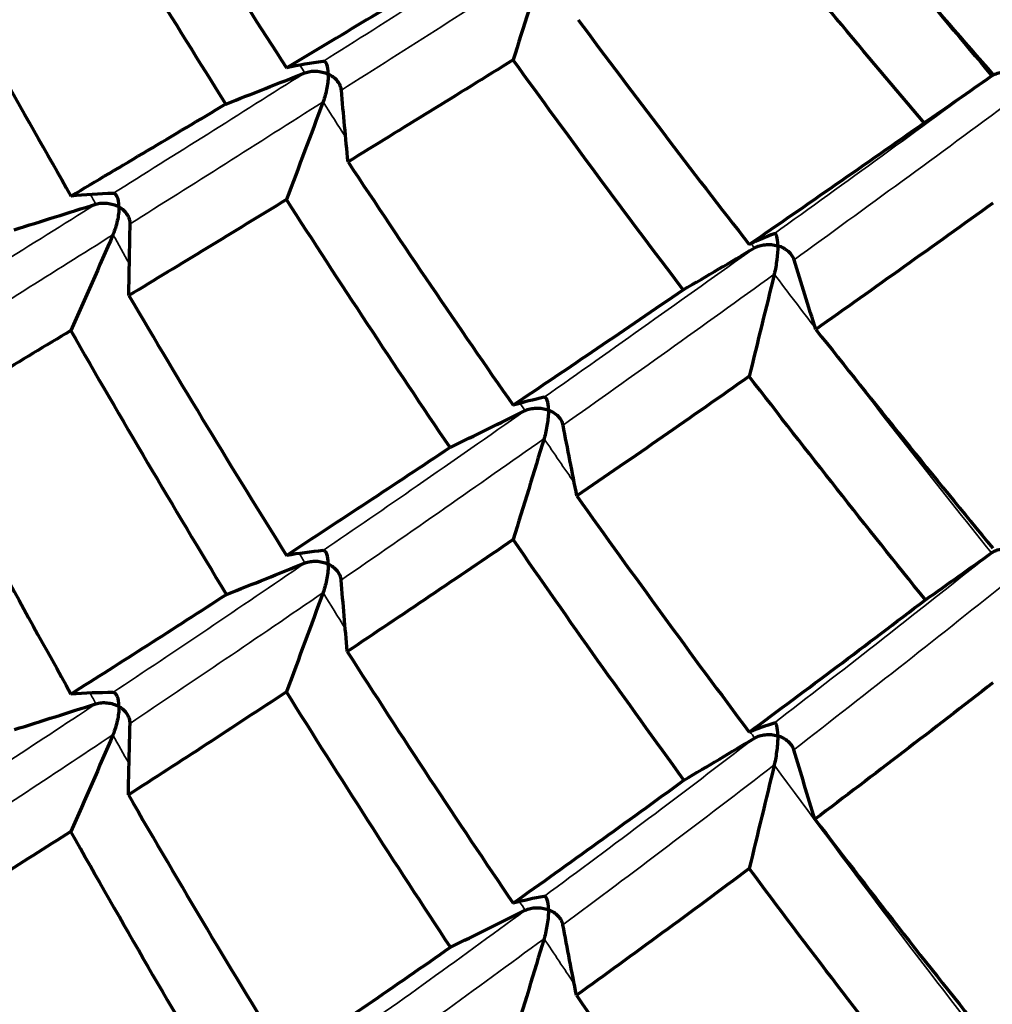
# Model space of a CAD drawing. Units: millimetres. Extents: x 277 to 851, y 83 to 670.
# Drawn here: x 542 to 547, y 88 to 93 of the extents above; entities that cross this region are included whole.
import ezdxf

# ---------------------------------------------------------------- set-up
doc = ezdxf.new("R2010")
doc.units = ezdxf.units.MM
doc.header["$LTSCALE"] = 0.75
doc.layers.add('Visible', color=7, linetype='Continuous', lineweight=70)
doc.layers.add('Visible Narrow', color=7, linetype='Continuous', lineweight=35)

msp = doc.modelspace()

# ---------------------------------------------------------------- linework, layer by layer
at = {"layer": 'Visible'}
for centre, major_axis, ratio, start_param, end_param in [((558.6192, 102.6784), (-17.6923, 27.194), 0.558768, 1.523894, 1.567156), ((551.6804, 99.2056), (-15.095, 18.142), 0.33393, 1.588975, 1.643602), ((549.3044, 97.0989), (12.6073, 7.8589), 0.032868, 4.201002, 4.269596), ((556.2292, 103.7253), (-17.8427, 25.7965), 0.494419, 1.64078, 1.68397), ((535.084, 72.2018), (9.7268, 20.5616), 0.286769, 0.188362, 0.21105), ((522.7877, 126.2893), (47.2941, 1.7566), 0.791512, -1.157174, -1.148318), ((517.6764, 118.8398), (44.584, 3.2023), 0.788043, -0.928392, -0.918984), ((552.0137, 98.9942), (15.9192, 10.041), 0.034996, 4.036564, 4.093879), ((550.094, 97.5213), (13.4947, 10.2583), 0.104761, 4.292298, 4.35717), ((532.5965, 71.9044), (11.4939, 20.0355), 0.328974, 0.202454, 0.225051), ((524.6445, 128.9504), (49.4436, 1.1109), 0.79871, -1.228895, -1.220439), ((539.9098, 70.3581), (6.5011, 21.7974), 0.196159, 0.151498, 0.174187), ((517.8689, 121.9848), (47.2675, 2.3658), 0.794175, -0.993087, -0.984231), ((551.5691, 99.2169), (15.6514, 12.1813), 0.112181, 4.154537, 4.211782), ((566.9276, 112.6122), (-12.9195, 40.1613), 0.731975, 1.868169, 1.903395), ((537.2711, 69.6933), (8.2438, 21.5771), 0.242391, 0.157735, 0.180333), ((518.961, 124.8572), (49.4304, 1.5944), 0.800358, -1.062302, -1.053846), ((549.5615, 96.9985), (12.9114, 9.7353), 0.103795, 4.134924, 4.202474), ((564.0133, 117.4222), (-13.4496, 42.4619), 0.659174, 2.024425, 2.057791), ((534.6692, 69.163), (10.0469, 21.24), 0.286777, 0.17078, 0.193179), ((514.2315, 120.0178), (49.4142, 2.0354), 0.80256, -0.895041, -0.886585), ((520.8894, 127.2906), (51.0159, 0.9314), 0.806445, -1.135708, -1.127525), ((549.9897, 97.1899), (13.1968, 11.7297), 0.169915, 4.225092, 4.291263), ((532.141, 68.7988), (11.898, 20.741), 0.328979, 0.190661, 0.212786), ((523.5473, 129.1588), (51.9804, 0.3908), 0.812723, -1.212773, -1.204748), ((539.6263, 67.2693), (6.7147, 22.5164), 0.196165, 0.13392, 0.156319), ((515.4368, 122.6757), (51.0092, 1.2466), 0.80771, -0.966212, -0.958029), ((536.9356, 66.5311), (8.5335, 22.3368), 0.242395, 0.145945, 0.168069), ((517.4784, 124.8807), (51.9789, 0.5576), 0.813256, -1.040862, -1.032837)]:
    msp.add_ellipse(centre, major_axis=major_axis, ratio=ratio, start_param=start_param, end_param=end_param, dxfattribs=at)
at = {"layer": 'Visible', "extrusion": (0, 0, -1)}
for centre, major_axis, ratio, start_param, end_param in [((564.6475, 106.112), (-20.4652, 32.221), 0.665324, -1.563909, -1.526746), ((536.1935, 89.1556), (9.6466, 25.2565), 0.242295, 1.310314, 1.32921), ((590.7704, 94.1459), (-47.1441, 4.1935), 0.816074, -0.152613, -0.143757), ((533.738, 88.9245), (11.2631, 23.8167), 0.286706, 1.277084, 1.296738), ((560.7342, 107.1834), (-16.7666, 32.1298), 0.62191, 4.529178, 4.568664), ((592.0284, 90.3087), (-49.3561, 3.1865), 0.819077, -0.041803, -0.033347), ((531.44, 88.8866), (12.8212, 22.3542), 0.328927, 1.242882, 1.263187), ((591.634, 100), (-47.1583, 4.0308), 0.811005, -0.32411, -0.315254), ((538.9906, 86.9185), (7.5269, 25.2475), 0.19609, 1.313935, 1.333589), ((556.9558, 108.0573), (-17.3485, 30.4233), 0.53497, 4.418012, 4.457921), ((593.514, 96.3876), (-49.3602, 3.1223), 0.815388, -0.215153, -0.206698), ((536.42, 86.5317), (9.1951, 24.0737), 0.242338, 1.287591, 1.307896), ((584.4992, 144.6434), (13.2919, 72.4604), 0.70183, 3.728755, 3.752423), ((594.5207, 92.4681), (-50.9786, 2.1461), 0.818041, -0.108112, -0.099929), ((534.0014, 86.3543), (10.7978, 22.8323), 0.286736, 1.260243, 1.281116), ((594.5759, 88.4187), (-51.9702, 1.0804), 0.819275, -0.001938, 0.006088), ((531.7557, 86.3789), (12.3365, 21.5089), 0.328944, 1.231827, 1.25318), ((595.3315, 98.8559), (-50.9814, 2.0778), 0.815645, -0.281501, -0.273318), ((539.1705, 84.3801), (7.216, 24.2041), 0.196121, 1.297096, 1.317969), ((596.0643, 94.863), (-51.9705, 1.0659), 0.818086, -0.176229, -0.168203), ((536.6524, 84.0633), (8.8475, 23.1634), 0.242356, 1.276537, 1.29789)]:
    msp.add_ellipse(centre, major_axis=major_axis, ratio=ratio, start_param=start_param, end_param=end_param, dxfattribs=at)
at = {"layer": 'Visible', "extrusion": (1e-16, 0, -1)}
for centre, major_axis, ratio, start_param, end_param in [((552.7661, 100.0745), (-16.1945, 20.0977), 0.373747, 4.64224, 4.692907), ((560.8498, 108.1441), (-19.7844, 31.6352), 0.592803, 4.562726, 4.599557), ((581.3392, 124.4786), (7.0939, 55.4578), 0.833098, 3.948282, 3.976553)]:
    msp.add_ellipse(centre, major_axis=major_axis, ratio=ratio, start_param=start_param, end_param=end_param, dxfattribs=at)
at = {"layer": 'Visible', "extrusion": (6e-16, -8e-16, -1)}
msp.add_ellipse((551.8314, 98.7795), major_axis=(15.8507, 10.4471), ratio=0.049663, start_param=2.088127, end_param=2.145253, dxfattribs=at)
at = {"layer": 'Visible', "extrusion": (-8e-16, 1.2e-15, -1)}
msp.add_ellipse((550.6666, 97.9077), major_axis=(14.3641, 9.4177), ratio=0.049335, start_param=2.13648, end_param=2.198542, dxfattribs=at)
at = {"layer": 'Visible', "extrusion": (-4e-16, 4e-16, -1)}
msp.add_ellipse((552.297, 100.334), major_axis=(17.2031, 14.1172), ratio=0.13522, start_param=2.008374, end_param=2.060498, dxfattribs=at)
at = {"layer": 'Visible', "extrusion": (2e-16, -3e-16, -1)}
msp.add_ellipse((552.0379, 98.8993), major_axis=(15.8829, 10.4759), ratio=0.048917, start_param=2.260266, end_param=2.318119, dxfattribs=at)
at = {"layer": 'Visible', "extrusion": (-2e-16, 2e-16, -1)}
msp.add_ellipse((550.555, 97.9201), major_axis=(14.2339, 11.3003), ratio=0.122044, start_param=2.02333, end_param=2.085503, dxfattribs=at)
at = {"layer": 'Visible', "extrusion": (2e-16, -2e-16, -1)}
for centre, major_axis, ratio, start_param, end_param in [((552.1359, 99.7085), (16.2268, 13.2008), 0.125854, 2.163941, 2.21993), ((551.2154, 99.3842), (15.3186, 14.6607), 0.197446, 2.048974, 2.106451)]:
    msp.add_ellipse(centre, major_axis=major_axis, ratio=ratio, start_param=start_param, end_param=end_param, dxfattribs=at)
at = {"layer": 'Visible'}
for points, knots in [([(541.6218, 93.5487), (541.739, 93.3318), (541.8566, 93.1175), (541.9746, 92.9058), (542.0926, 92.6941), (542.211, 92.485), (542.3297, 92.2784)], [0, 0, 0, 0, 0.5, 0.5, 0.5, 0.999999, 0.999999, 0.999999, 0.999999]), ([(543.5598, 92.8611), (543.5598, 92.8616), (543.5598, 92.8621), (543.5597, 92.8812), (543.5572, 92.8965), (543.5509, 92.9119), (543.5483, 92.9162), (543.5422, 92.9213), (543.5388, 92.9226), (543.5347, 92.922)], [-0.0171713, -0.0171713, -0.0171713, -0.0171713, -0.01693304, -0.01693304, -0.00797117, -0.00797117, -0.00367854, -0.00367854, -0.000001, -0.000001, -0.000001, -0.000001]), ([(543.4475, 92.8671), (543.4556, 92.8703), (543.4643, 92.8725), (543.4823, 92.8752), (543.4918, 92.8756), (543.511, 92.8748), (543.521, 92.8734), (543.5402, 92.8689), (543.5497, 92.8657), (543.5589, 92.8615), (543.5594, 92.8613), (543.5598, 92.8611)], [-0.01152889, -0.01152889, -0.01152889, -0.01152889, -0.00882322, -0.00882322, -0.00601325, -0.00601325, -0.0030246, -0.0030246, 0, 0, 0.00015646, 0.00015646, 0.00015646, 0.00015646]), ([(543.5598, 92.8611), (543.5598, 92.8606), (543.5598, 92.8601), (543.5597, 92.8405), (543.5572, 92.8181), (543.5508, 92.7846), (543.5482, 92.773), (543.5422, 92.7508), (543.5388, 92.7398), (543.5347, 92.7287)], [-0.01719057, -0.01719057, -0.01719057, -0.01719057, -0.01695229, -0.01695229, -0.00795765, -0.00795765, -0.00367287, -0.00367287, -0.000001, -0.000001, -0.000001, -0.000001]), ([(543.6223, 92.7844), (543.6217, 92.7917), (543.6197, 92.799), (543.6135, 92.8132), (543.6092, 92.8201), (543.5987, 92.8334), (543.5923, 92.8397), (543.5779, 92.8511), (543.5698, 92.8562), (543.5607, 92.8606), (543.5603, 92.8609), (543.5598, 92.8611)], [-0.0115289, -0.0115289, -0.0115289, -0.0115289, -0.00881935, -0.00881935, -0.00600524, -0.00600524, -0.00302051, -0.00302051, 0, 0, 0.00015645, 0.00015645, 0.00015645, 0.00015645]), ([(546.7285, 92.8513), (546.7354, 92.8561), (546.7431, 92.8601), (546.7598, 92.8665), (546.7688, 92.8689), (546.7879, 92.8722), (546.798, 92.8729), (546.8183, 92.8726), (546.8285, 92.8715), (546.8389, 92.8694), (546.8394, 92.8692), (546.8399, 92.8691)], [0.000001, 0.000001, 0.000001, 0.000001, 0.00270636, 0.00270636, 0.0055224, 0.0055224, 0.00853541, 0.00853541, 0.01158785, 0.01158785, 0.01174547, 0.01174547, 0.01174547, 0.01174547]), ([(543.654, 92.4419), (543.7866, 92.2412), (543.9188, 92.044), (544.0503, 91.8502), (544.1818, 91.6565), (544.3128, 91.466), (544.4432, 91.2789)], [0, 0, 0, 0, 0.5, 0.5, 0.5, 0.999999, 0.999999, 0.999999, 0.999999]), ([(542.5592, 92.2261), (542.5592, 92.2266), (542.5592, 92.2271), (542.559, 92.2467), (542.5562, 92.2625), (542.5489, 92.2789), (542.5459, 92.2835), (542.539, 92.2894), (542.5351, 92.2911), (542.5304, 92.291)], [-0.01747288, -0.01747288, -0.01747288, -0.01747288, -0.01723011, -0.01723011, -0.00809667, -0.00809667, -0.00372853, -0.00372853, -0.000001, -0.000001, -0.000001, -0.000001]), ([(542.4485, 92.2397), (542.4569, 92.2424), (542.4657, 92.244), (542.484, 92.2454), (542.4934, 92.2452), (542.5124, 92.243), (542.5221, 92.241), (542.5407, 92.2352), (542.5496, 92.2314), (542.5583, 92.2265), (542.5588, 92.2263), (542.5592, 92.2261)], [-0.01146763, -0.01146763, -0.01146763, -0.01146763, -0.0087662, -0.0087662, -0.00596527, -0.00596527, -0.00299933, -0.00299933, 0, 0, 0.00015535, 0.00015535, 0.00015535, 0.00015535]), ([(542.5592, 92.2261), (542.5592, 92.2256), (542.5592, 92.225), (542.559, 92.2051), (542.5562, 92.1825), (542.5489, 92.149), (542.5459, 92.1374), (542.539, 92.1155), (542.5351, 92.1045), (542.5304, 92.0937)], [-0.0174876, -0.0174876, -0.0174876, -0.0174876, -0.0172448, -0.0172448, -0.00808803, -0.00808803, -0.00372499, -0.00372499, -0.000001, -0.000001, -0.000001, -0.000001]), ([(542.6127, 92.1455), (542.6129, 92.1529), (542.6117, 92.1603), (542.6071, 92.1748), (542.6036, 92.182), (542.5946, 92.1959), (542.5889, 92.2027), (542.576, 92.215), (542.5685, 92.2206), (542.56, 92.2256), (542.5596, 92.2258), (542.5592, 92.2261)], [-0.01146764, -0.01146764, -0.01146764, -0.01146764, -0.00876101, -0.00876101, -0.00595455, -0.00595455, -0.00299387, -0.00299387, 0, 0, 0.00015535, 0.00015535, 0.00015535, 0.00015535]), ([(545.7083, 92.0404), (545.7083, 92.0409), (545.7083, 92.0414), (545.7083, 92.0605), (545.7066, 92.0755), (545.7022, 92.0902), (545.7004, 92.0941), (545.6963, 92.0984), (545.694, 92.0994), (545.6912, 92.0983)], [-0.00026205, -0.00026205, -0.00026205, -0.00026205, 0, 0, 0.0098564, 0.0098564, 0.0145775, 0.0145775, 0.01862212, 0.01862212, 0.01862212, 0.01862212]), ([(545.5964, 92.0303), (545.6037, 92.0346), (545.6118, 92.038), (545.629, 92.0433), (545.6382, 92.045), (545.6574, 92.047), (545.6675, 92.047), (545.6874, 92.0453), (545.6974, 92.0435), (545.7074, 92.0407), (545.7079, 92.0405), (545.7083, 92.0404)], [0.000001, 0.000001, 0.000001, 0.000001, 0.00270068, 0.00270068, 0.00550443, 0.00550443, 0.00848646, 0.00848646, 0.01150436, 0.01150436, 0.01166047, 0.01166047, 0.01166047, 0.01166047]), ([(545.7083, 92.0404), (545.7083, 92.0399), (545.7083, 92.0394), (545.7083, 92.0198), (545.7066, 91.9971), (545.7022, 91.9628), (545.7004, 91.9509), (545.6963, 91.928), (545.694, 91.9165), (545.6912, 91.905)], [-0.00026205, -0.00026205, -0.00026205, -0.00026205, 0, 0, 0.00989206, 0.00989206, 0.01460433, 0.01460433, 0.01864255, 0.01864255, 0.01864255, 0.01864255]), ([(545.7862, 91.9737), (545.784, 91.9809), (545.7804, 91.9878), (545.7713, 92.0009), (545.7657, 92.0071), (545.7525, 92.0186), (545.7448, 92.024), (545.7282, 92.0332), (545.7192, 92.037), (545.7093, 92.0401), (545.7088, 92.0402), (545.7083, 92.0404)], [0.000001, 0.000001, 0.000001, 0.000001, 0.00270454, 0.00270454, 0.00551241, 0.00551241, 0.00849052, 0.00849052, 0.01150434, 0.01150434, 0.01166045, 0.01166045, 0.01166045, 0.01166045]), ([(545.8899, 91.641), (546.0304, 91.4635), (546.1712, 91.2876), (546.3123, 91.1133), (546.4534, 90.939), (546.5947, 90.7663), (546.7363, 90.5952)], [0, 0, 0, 0, 0.5, 0.5, 0.5, 0.999999, 0.999999, 0.999999, 0.999999]), ([(544.6122, 91.2551), (544.6122, 91.2556), (544.6122, 91.2561), (544.6121, 91.2757), (544.61, 91.2912), (544.6047, 91.3067), (544.6025, 91.3109), (544.5974, 91.3159), (544.5945, 91.3172), (544.591, 91.3164)], [-0.00026745, -0.00026745, -0.00026745, -0.00026745, 0, 0, 0.01006165, 0.01006165, 0.01487372, 0.01487372, 0.01898007, 0.01898007, 0.01898007, 0.01898007]), ([(544.5003, 91.2528), (544.508, 91.2566), (544.5164, 91.2595), (544.534, 91.2635), (544.5434, 91.2646), (544.5626, 91.2652), (544.5725, 91.2645), (544.592, 91.2615), (544.6017, 91.259), (544.6113, 91.2555), (544.6117, 91.2553), (544.6122, 91.2551)], [0.000001, 0.000001, 0.000001, 0.000001, 0.00269672, 0.00269672, 0.00549173, 0.00549173, 0.0084514, 0.0084514, 0.0114444, 0.0114444, 0.01159942, 0.01159942, 0.01159942, 0.01159942]), ([(544.6122, 91.2551), (544.6122, 91.2546), (544.6122, 91.2541), (544.6121, 91.2341), (544.61, 91.2112), (544.6046, 91.1768), (544.6024, 91.1648), (544.5973, 91.142), (544.5945, 91.1306), (544.591, 91.1191)], [-0.00026745, -0.00026745, -0.00026745, -0.00026745, 0, 0, 0.01008668, 0.01008668, 0.0148928, 0.0148928, 0.01899496, 0.01899496, 0.01899496, 0.01899496]), ([(544.682, 91.1834), (544.6806, 91.1907), (544.6779, 91.1978), (544.6703, 91.2115), (544.6653, 91.2181), (544.6535, 91.2305), (544.6465, 91.2363), (544.6311, 91.2466), (544.6226, 91.251), (544.6131, 91.2547), (544.6127, 91.2549), (544.6122, 91.2551)], [0.000001, 0.000001, 0.000001, 0.000001, 0.0027019, 0.0027019, 0.00550242, 0.00550242, 0.00845684, 0.00845684, 0.01144437, 0.01144437, 0.01159939, 0.01159939, 0.01159939, 0.01159939]), ([(541.6185, 91.2091), (541.7346, 90.9876), (541.852, 90.7676), (542.089, 90.3307), (542.2088, 90.1139), (542.3297, 89.8986)], [-0.1764407, -0.1764407, -0.1764407, -0.1764407, -0.0882211, -0.0882211, -0.0000018, -0.0000018, -0.0000018, -0.0000018]), ([(562.6807, 90.7775), (562.2489, 89.7208), (561.6158, 88.7221), (559.9888, 86.9103), (558.9856, 86.1033), (556.7197, 84.7875), (555.4563, 84.2802), (552.7985, 83.6179), (551.4043, 83.4636), (548.6267, 83.5241), (547.2438, 83.739), (544.6296, 84.5173), (543.3986, 85.0803), (541.215, 86.4987), (540.2621, 87.3532), (538.886, 89.0768), (538.3944, 89.9076), (538.0389, 90.7775)], [5.03541, 5.03541, 5.03541, 5.03541, 5.346569, 5.346569, 5.666516, 5.666516, 5.987876, 5.987876, 6.309767, 6.309767, 6.631764, 6.631764, 6.953608, 6.953608, 7.274804, 7.274804, 7.530961, 7.530961, 7.530961, 7.530961]), ([(543.5598, 90.5193), (543.5598, 90.5198), (543.5598, 90.5203), (543.5597, 90.5394), (543.5574, 90.5557), (543.5509, 90.5724), (543.5483, 90.5769), (543.5423, 90.5825), (543.5388, 90.5841), (543.5347, 90.5837)], [-0.01811684, -0.01811684, -0.01811684, -0.01811684, -0.01784927, -0.01784927, -0.00818737, -0.00818737, -0.0037647, -0.0037647, -0.000001, -0.000001, -0.000001, -0.000001]), ([(546.7302, 90.5728), (546.7369, 90.5776), (546.7446, 90.5816), (546.7611, 90.5881), (546.7701, 90.5905), (546.7889, 90.5938), (546.7988, 90.5946), (546.8187, 90.5943), (546.8287, 90.5933), (546.8389, 90.5912), (546.8394, 90.591), (546.8399, 90.5909)], [0.000001, 0.000001, 0.000001, 0.000001, 0.00269672, 0.00269672, 0.00549173, 0.00549173, 0.0084514, 0.0084514, 0.0114444, 0.0114444, 0.01159942, 0.01159942, 0.01159942, 0.01159942]), ([(543.4485, 90.5248), (543.4566, 90.528), (543.4652, 90.5303), (543.4832, 90.533), (543.4926, 90.5335), (543.5117, 90.5327), (543.5215, 90.5314), (543.5405, 90.527), (543.5498, 90.5239), (543.5589, 90.5197), (543.5594, 90.5195), (543.5598, 90.5193)], [-0.01142627, -0.01142627, -0.01142627, -0.01142627, -0.00872767, -0.00872767, -0.00593284, -0.00593284, -0.00298225, -0.00298225, 0, 0, 0.0001546, 0.0001546, 0.0001546, 0.0001546]), ([(543.5598, 90.5193), (543.5598, 90.5188), (543.5598, 90.5182), (543.5597, 90.4988), (543.5574, 90.476), (543.5509, 90.4407), (543.5483, 90.4288), (543.5423, 90.4061), (543.5388, 90.3948), (543.5347, 90.3835)], [-0.01812795, -0.01812795, -0.01812795, -0.01812795, -0.01786037, -0.01786037, -0.0081901, -0.0081901, -0.00376606, -0.00376606, -0.000001, -0.000001, -0.000001, -0.000001]), ([(543.6213, 90.4431), (543.6207, 90.4504), (543.6187, 90.4577), (543.6127, 90.4719), (543.6084, 90.4788), (543.5981, 90.4919), (543.5918, 90.4982), (543.5776, 90.5095), (543.5697, 90.5145), (543.5607, 90.5189), (543.5603, 90.5191), (543.5598, 90.5193)], [-0.01142629, -0.01142629, -0.01142629, -0.01142629, -0.00872153, -0.00872153, -0.00592016, -0.00592016, -0.0029758, -0.0029758, 0, 0, 0.0001546, 0.0001546, 0.0001546, 0.0001546]), ([(542.3297, 89.8986), (542.4507, 89.9752), (542.5731, 90.0531), (542.821, 90.2118), (542.9464, 90.2925), (543.0733, 90.3747)], [0.0000021, 0.0000021, 0.0000021, 0.0000021, 0.0882213, 0.0882213, 0.176441, 0.176441, 0.176441, 0.176441]), ([(543.6503, 90.1018), (543.7807, 89.8979), (543.9121, 89.6957), (544.1763, 89.2949), (544.3094, 89.0961), (544.4432, 88.8991)], [-0.1764407, -0.1764407, -0.1764407, -0.1764407, -0.0882211, -0.0882211, -0.0000018, -0.0000018, -0.0000018, -0.0000018]), ([(542.5592, 89.8385), (542.5592, 89.839), (542.5592, 89.8395), (542.559, 89.8588), (542.5564, 89.8754), (542.5489, 89.8929), (542.5459, 89.8977), (542.539, 89.9038), (542.5351, 89.9058), (542.5304, 89.9057)], [-0.01825757, -0.01825757, -0.01825757, -0.01825757, -0.01798769, -0.01798769, -0.00824255, -0.00824255, -0.00378675, -0.00378675, -0.000001, -0.000001, -0.000001, -0.000001]), ([(543.3598, 89.9092), (543.231, 89.8241), (543.1036, 89.7406), (542.8517, 89.5764), (542.7272, 89.4958), (542.6041, 89.4166)], [0.0000021, 0.0000021, 0.0000021, 0.0000021, 0.0884185, 0.0884185, 0.1768356, 0.1768356, 0.1768356, 0.1768356]), ([(544.1438, 88.6885), (544.0113, 88.8885), (543.8797, 89.0902), (543.6184, 89.4971), (543.4886, 89.7023), (543.3598, 89.9092)], [-0.1768353, -0.1768353, -0.1768353, -0.1768353, -0.0884183, -0.0884183, -0.0000017, -0.0000017, -0.0000017, -0.0000017]), ([(542.4491, 89.8518), (542.4575, 89.8544), (542.4663, 89.8561), (542.4845, 89.8576), (542.4939, 89.8574), (542.5128, 89.8553), (542.5224, 89.8533), (542.5408, 89.8475), (542.5497, 89.8438), (542.5583, 89.839), (542.5588, 89.8387), (542.5592, 89.8385)], [-0.01140242, -0.01140242, -0.01140242, -0.01140242, -0.00870542, -0.00870542, -0.00591407, -0.00591407, -0.00297237, -0.00297237, 0, 0, 0.00015417, 0.00015417, 0.00015417, 0.00015417]), ([(542.5592, 89.8385), (542.5592, 89.838), (542.5592, 89.8374), (542.559, 89.8178), (542.5564, 89.7951), (542.5489, 89.7601), (542.5459, 89.7483), (542.539, 89.726), (542.5351, 89.7148), (542.5304, 89.7038)], [-0.01826292, -0.01826292, -0.01826292, -0.01826292, -0.01799304, -0.01799304, -0.00824486, -0.00824486, -0.00378785, -0.00378785, -0.000001, -0.000001, -0.000001, -0.000001]), ([(542.6121, 89.7583), (542.6123, 89.7657), (542.6111, 89.773), (542.6066, 89.7876), (542.6031, 89.7948), (542.5942, 89.8086), (542.5886, 89.8153), (542.5758, 89.8275), (542.5685, 89.833), (542.56, 89.838), (542.5596, 89.8382), (542.5592, 89.8385)], [-0.01140244, -0.01140244, -0.01140244, -0.01140244, -0.00869873, -0.00869873, -0.00590025, -0.00590025, -0.00296534, -0.00296534, 0, 0, 0.00015417, 0.00015417, 0.00015417, 0.00015417]), ([(545.7083, 89.6986), (545.7083, 89.6991), (545.7083, 89.6996), (545.7083, 89.7187), (545.7067, 89.7347), (545.7022, 89.7507), (545.7004, 89.7549), (545.6963, 89.7597), (545.694, 89.7609), (545.6912, 89.76)], [-0.00027136, -0.00027136, -0.00027136, -0.00027136, 0, 0, 0.00979877, 0.00979877, 0.0142841, 0.0142841, 0.01810112, 0.01810112, 0.01810112, 0.01810112]), ([(545.5976, 89.6882), (545.6048, 89.6925), (545.6128, 89.696), (545.6299, 89.7012), (545.6391, 89.703), (545.6581, 89.705), (545.668, 89.7051), (545.6877, 89.7035), (545.6975, 89.7017), (545.7074, 89.6989), (545.7079, 89.6987), (545.7083, 89.6986)], [0.000001, 0.000001, 0.000001, 0.000001, 0.00269408, 0.00269408, 0.00548321, 0.00548321, 0.00842777, 0.00842777, 0.01140392, 0.01140392, 0.01155821, 0.01155821, 0.01155821, 0.01155821]), ([(545.7083, 89.6986), (545.7083, 89.6981), (545.7083, 89.6976), (545.7083, 89.6781), (545.7067, 89.6551), (545.7022, 89.619), (545.7004, 89.6067), (545.6963, 89.5833), (545.694, 89.5716), (545.6912, 89.5598)], [-0.00027137, -0.00027137, -0.00027137, -0.00027137, 0, 0, 0.00980728, 0.00980728, 0.014294, 0.014294, 0.01811241, 0.01811241, 0.01811241, 0.01811241]), ([(545.785, 89.6323), (545.7829, 89.6394), (545.7794, 89.6463), (545.7704, 89.6594), (545.7648, 89.6656), (545.7518, 89.6771), (545.7443, 89.6824), (545.7279, 89.6915), (545.7191, 89.6953), (545.7093, 89.6983), (545.7088, 89.6984), (545.7083, 89.6986)], [0.000001, 0.000001, 0.000001, 0.000001, 0.00270021, 0.00270021, 0.00549585, 0.00549585, 0.00843419, 0.00843419, 0.01140389, 0.01140389, 0.01155817, 0.01155817, 0.01155817, 0.01155817]), ([(542.6041, 89.4166), (542.7277, 89.2023), (542.8525, 88.9895), (543.1044, 88.5673), (543.2315, 88.3578), (543.3598, 88.15)], [-0.1777138, -0.1777138, -0.1777138, -0.1777138, -0.0888581, -0.0888581, -0.0000018, -0.0000018, -0.0000018, -0.0000018]), ([(545.8859, 89.3004), (546.0268, 89.1159), (546.1681, 88.9332), (546.4515, 88.5716), (546.5937, 88.3926), (546.7363, 88.2154)], [-0.1764407, -0.1764407, -0.1764407, -0.1764407, -0.0882211, -0.0882211, -0.0000018, -0.0000018, -0.0000018, -0.0000018]), ([(543.0744, 87.959), (542.9478, 88.1694), (542.8225, 88.3815), (542.5743, 88.8089), (542.4514, 89.0242), (542.3297, 89.2411)], [-0.1778489, -0.1778489, -0.1778489, -0.1778489, -0.088925, -0.088925, -0.0000018, -0.0000018, -0.0000018, -0.0000018]), ([(545.5715, 89.0643), (545.4318, 88.9601), (545.2931, 88.8574), (545.0179, 88.6555), (544.8813, 88.5561), (544.7459, 88.4585)], [0.0000021, 0.0000021, 0.0000021, 0.0000021, 0.0884185, 0.0884185, 0.1768356, 0.1768356, 0.1768356, 0.1768356]), ([(546.4165, 87.9604), (546.2747, 88.1407), (546.1333, 88.3229), (545.8516, 88.6909), (545.7113, 88.8767), (545.5715, 89.0643)], [-0.1768353, -0.1768353, -0.1768353, -0.1768353, -0.0884183, -0.0884183, -0.0000017, -0.0000017, -0.0000017, -0.0000017]), ([(544.6122, 88.8675), (544.6122, 88.8681), (544.6122, 88.8686), (544.6121, 88.8878), (544.6102, 88.9041), (544.6047, 88.9207), (544.6024, 88.9251), (544.5974, 88.9304), (544.5945, 88.9318), (544.591, 88.9312)], [-0.00027373, -0.00027373, -0.00027373, -0.00027373, 0, 0, 0.00988412, 0.00988412, 0.01440347, 0.01440347, 0.01824321, 0.01824321, 0.01824321, 0.01824321]), ([(544.501, 88.865), (544.5087, 88.8688), (544.517, 88.8716), (544.5346, 88.8757), (544.5439, 88.8768), (544.563, 88.8775), (544.5729, 88.8768), (544.5922, 88.8738), (544.6018, 88.8714), (544.6113, 88.8679), (544.6117, 88.8677), (544.6122, 88.8675)], [0.000001, 0.000001, 0.000001, 0.000001, 0.0026926, 0.0026926, 0.00547836, 0.00547836, 0.00841417, 0.00841417, 0.01138058, 0.01138058, 0.01153444, 0.01153444, 0.01153444, 0.01153444]), ([(544.6122, 88.8675), (544.6122, 88.867), (544.6122, 88.8665), (544.6121, 88.8469), (544.6102, 88.8238), (544.6047, 88.7878), (544.6024, 88.7757), (544.5974, 88.7525), (544.5945, 88.7409), (544.591, 88.7293)], [-0.00027373, -0.00027373, -0.00027373, -0.00027373, 0, 0, 0.00988718, 0.00988718, 0.01440773, 0.01440773, 0.01824858, 0.01824858, 0.01824858, 0.01824858]), ([(544.6813, 88.7961), (544.6799, 88.8034), (544.6772, 88.8105), (544.6697, 88.8242), (544.6648, 88.8307), (544.6531, 88.8431), (544.6461, 88.8489), (544.6309, 88.8591), (544.6225, 88.8635), (544.6131, 88.8672), (544.6127, 88.8674), (544.6122, 88.8675)], [0.000001, 0.000001, 0.000001, 0.000001, 0.00269929, 0.00269929, 0.00549214, 0.00549214, 0.00842117, 0.00842117, 0.01138055, 0.01138055, 0.01153441, 0.01153441, 0.01153441, 0.01153441]), ([(541.6175, 88.7947), (541.7333, 88.5716), (541.8505, 88.35), (542.0879, 87.91), (542.2081, 87.6915), (542.3297, 87.4746)], [-0.1778464, -0.1778464, -0.1778464, -0.1778464, -0.0889239, -0.0889239, -0.0000018, -0.0000018, -0.0000018, -0.0000018]), ([(543.3598, 88.15), (543.4881, 88.2365), (543.6176, 88.3246), (543.8789, 88.5041), (544.0108, 88.5955), (544.1438, 88.6885)], [0.0000021, 0.0000021, 0.0000021, 0.0000021, 0.0888583, 0.0888583, 0.1777141, 0.1777141, 0.1777141, 0.1777141]), ([(544.7459, 88.4585), (544.8819, 88.2627), (545.0187, 88.0687), (545.2939, 87.6843), (545.4323, 87.4938), (545.5715, 87.3052)], [-0.1777138, -0.1777138, -0.1777138, -0.1777138, -0.0888581, -0.0888581, -0.0000018, -0.0000018, -0.0000018, -0.0000018])]:
    msp.add_open_spline(points, degree=3, knots=knots, dxfattribs=at)
at = {"layer": 'Visible', "extrusion": (1.89826e-10, -2.60605e-10, -1)}
msp.add_open_spline([(544.4432, 88.8991), (544.577, 88.9939), (544.7119, 89.0903), (544.9842, 89.2862), (545.1214, 89.3858), (545.2598, 89.487)], degree=3, knots=[0.0000021, 0.0000021, 0.0000021, 0.0000021, 0.0882213, 0.0882213, 0.176441, 0.176441, 0.176441, 0.176441], dxfattribs=at)
at = {"layer": 'Visible', "extrusion": (-2.1543e-10, 3.47721e-10, -1)}
msp.add_open_spline([(542.3297, 89.2411), (542.2081, 89.1638), (542.0879, 89.0878), (541.8505, 88.939), (541.7333, 88.8661), (541.6175, 88.7947)], degree=3, knots=[0.0000021, 0.0000021, 0.0000021, 0.0000021, 0.0889252, 0.0889252, 0.1778492, 0.1778492, 0.1778492, 0.1778492], dxfattribs=at)
at = {"layer": 'Visible Narrow'}
for centre, major_axis, ratio, start_param, end_param in [((555.4299, 101.3943), (19.6303, 12.9794), 0.027442, 4.043401, 4.10377), ((572.6672, 114.177), (38.3507, 26.6341), 0.033818, 3.829984, 3.867819), ((548.5008, 96.4697), (11.3863, 7.3659), 0.023227, 4.145484, 4.23758), ((553.8106, 102.005), (18.7055, 15.5491), 0.116613, 4.168998, 4.229368), ((548.4877, 96.368), (11.3465, 7.4271), 0.027481, 4.150241, 4.242749), ((565.0957, 116.8317), (33.0148, 31.3422), 0.142463, 3.959723, 3.997557), ((549.0174, 96.2376), (11.5778, 8.9386), 0.090881, 4.251052, 4.343147), ((549.0222, 96.1343), (11.53, 8.985), 0.09439, 4.254126, 4.346704), ((548.5217, 95.8875), (11.356, 8.7225), 0.094333, 4.085914, 4.17824), ((548.5416, 95.8061), (11.347, 8.7992), 0.098317, 4.088207, 4.18072), ((578.0956, 124.5481), (42.1329, 37.665), 0.078423, 3.598402, 3.637744), ((577.7503, 124.7695), (41.8258, 38.051), 0.082673, 3.601275, 3.640604), ((549.0507, 95.6619), (11.4933, 10.2224), 0.155835, 4.180161, 4.272487), ((549.0798, 95.584), (11.4784, 10.2951), 0.159167, 4.181494, 4.274007), ((571.9992, 128.0867), (36.6778, 42.9951), 0.149513, 3.668748, 3.70809), ((571.602, 128.2548), (36.3323, 43.3271), 0.154318, 3.671038, 3.710367)]:
    msp.add_ellipse(centre, major_axis=major_axis, ratio=ratio, start_param=start_param, end_param=end_param, dxfattribs=at)
at = {"layer": 'Visible Narrow', "extrusion": (-1e-16, 0, -1)}
for centre, major_axis, ratio, start_param, end_param in [((549.3565, 96.5456), (-11.1363, 13.6391), 0.248878, 4.644213, 4.680882), ((575.2766, 112.9429), (-24.7406, 39.5891), 0.806088, 4.709033, 4.709966), ((549.3157, 96.0468), (-10.807, 14.8455), 0.292975, 4.628415, 4.646155), ((549.3157, 96.0468), (-10.807, 14.8455), 0.292975, 4.553577, 4.62104)]:
    msp.add_ellipse(centre, major_axis=major_axis, ratio=ratio, start_param=start_param, end_param=end_param, dxfattribs=at)
at = {"layer": 'Visible Narrow', "extrusion": (0, 0, -1)}
for centre, major_axis, ratio, start_param, end_param in [((548.7541, 96.2367), (-10.1494, 16.1631), 0.329363, 4.691597, 4.70216), ((548.2544, 96.5019), (-9.2953, 17.3966), 0.361939, 4.660494, 4.663156), ((548.7541, 96.2367), (-10.1494, 16.163), 0.329363, 4.609583, 4.611833), ((550.3598, 94.1933), (13, 0), 0.819152, 0.32983, 2.811763), ((548.2188, 95.9912), (-8.6173, 18.3062), 0.391861, 4.558697, 4.561618), ((572.0112, 128.0613), (5.9032, 56.2355), 0.654134, 3.892043, 3.895406), ((549.2762, 95.5255), (-10.372, 15.9176), 0.333829, 4.459122, 4.551635), ((565.2522, 130.6808), (-2.3172, 56.4976), 0.575373, 3.893743, 3.899444)]:
    msp.add_ellipse(centre, major_axis=major_axis, ratio=ratio, start_param=start_param, end_param=end_param, dxfattribs=at)
at = {"layer": 'Visible Narrow', "extrusion": (-2e-16, -1e-16, -1)}
msp.add_ellipse((567.927, 115.9876), major_axis=(-20.6766, 40.6011), ratio=0.696784, start_param=4.463698, end_param=4.464277, dxfattribs=at)
at = {"layer": 'Visible Narrow', "extrusion": (1e-16, 0, -1)}
for start_param, end_param in [(4.594077, 4.604407), (4.511941, 4.514518)]:
    msp.add_ellipse((548.7315, 95.72), major_axis=(-9.6048, 17.1712), ratio=0.365057, start_param=start_param, end_param=end_param, dxfattribs=at)
at = {"layer": 'Visible Narrow'}
for points, knots in [([(541.5856, 91.7017), (541.717, 91.7833), (541.8504, 91.8663), (541.9858, 91.9507), (542.1376, 92.0453), (542.2919, 92.1417), (542.4485, 92.2397)], [0, 0, 0, 0, 0.471527, 0.471527, 0.471527, 1, 1, 1, 1]), ([(541.6623, 91.5493), (541.8071, 91.6397), (541.9544, 91.7319), (542.1041, 91.8258), (542.2442, 91.9136), (542.3863, 92.003), (542.5304, 92.0937)], [0, 0, 0, 0, 0.516497, 0.516497, 0.516497, 1, 1, 1, 1]), ([(545.6912, 89.76), (545.8523, 89.8838), (546.0145, 90.0096), (546.1778, 90.1371), (546.3607, 90.2801), (546.5449, 90.4254), (546.7302, 90.5728)], [0, 0, 0, 0, 0.471528, 0.471528, 0.471528, 1, 1, 1, 1]), ([(545.785, 89.6323), (545.9621, 89.7692), (546.1404, 89.9084), (546.3199, 90.0498), (546.4879, 90.1822), (546.657, 90.3164), (546.8269, 90.4525)], [0, 0, 0, 0, 0.516497, 0.516497, 0.516497, 1, 1, 1, 1])]:
    msp.add_open_spline(points, degree=3, knots=knots, dxfattribs=at)
for points in [[(542.6087, 91.955), (542.5825, 92.0012), (542.5564, 92.0474), (542.5304, 92.0937)], [(544.7359, 90.9073), (544.6874, 90.9777), (544.6392, 91.0484), (544.591, 91.1191)], [(543.4485, 90.5248), (543.4393, 90.5399), (543.4301, 90.555), (543.421, 90.5701)], [(545.5976, 89.6882), (545.5903, 89.6981), (545.5831, 89.7081), (545.5759, 89.718)]]:
    msp.add_open_spline(points, degree=3, dxfattribs=at)
at = {"layer": 'Visible Narrow', "extrusion": (-2.22442e-10, 3.18297e-10, -1)}
msp.add_open_spline([(543.5347, 90.5837), (543.6832, 90.6854), (543.8333, 90.7887), (543.9849, 90.8937), (544.1549, 91.0114), (544.3267, 91.1311), (544.5003, 91.2528)], degree=3, knots=[0, 0, 0, 0, 0.471528, 0.471528, 0.471528, 1, 1, 1, 1], dxfattribs=at)
at = {"layer": 'Visible Narrow', "extrusion": (2.01391e-10, -2.91551e-10, -1)}
msp.add_open_spline([(543.6213, 90.4431), (543.7847, 90.5556), (543.95, 90.6702), (544.1172, 90.7867), (544.2736, 90.8958), (544.4316, 91.0067), (544.591, 91.1191)], degree=3, knots=[0, 0, 0, 0, 0.516497, 0.516497, 0.516497, 1, 1, 1, 1], dxfattribs=at)

doc.saveas('drawing.dxf')
